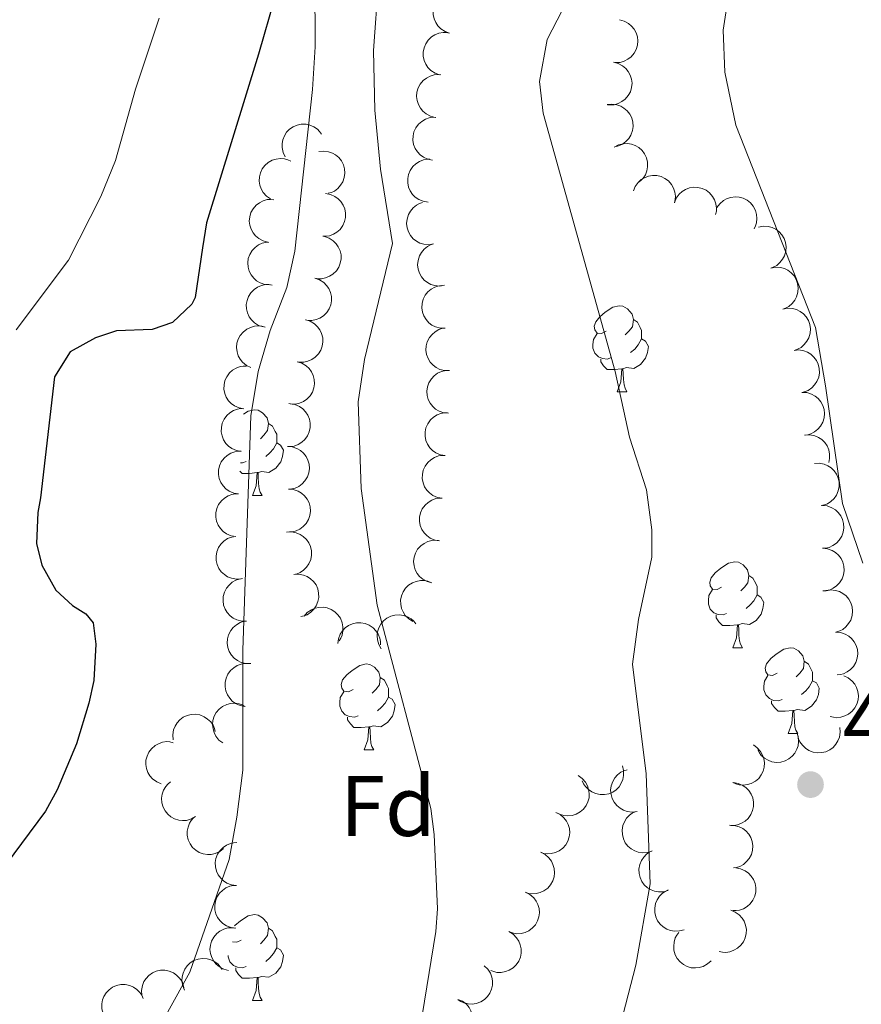
# Model space of a CAD drawing. Units: metres. Extents: x 617503 to 622008, y 694535 to 697581.
# Drawn here: x 621588 to 621687, y 696383 to 696498 of the extents above; entities that cross this region are included whole.
import ezdxf
from ezdxf.enums import TextEntityAlignment as Align

# ---------------------------------------------------------------- set-up
doc = ezdxf.new("R2010")
doc.units = ezdxf.units.M
doc.header["$MEASUREMENT"] = 0
doc.linetypes.add('DGN Style 3', pattern=[78.717254, 56.22661, -22.490644])
for name, color, linetype, lineweight in [('Carátula', 7, 'Continuous', 0), ('Elementos auxiliares', 7, 'Continuous', 0), ('Entidades rústicas y varios', 7, 'Continuous', 0), ('Hidrografía', 7, 'Continuous', 0), ('Relieve y altimetría', 7, 'Continuous', 0), ('Textos de rotulación', 7, 'Continuous', 0)]:
    doc.layers.add(name, color=color, linetype=linetype, lineweight=lineweight)
doc.styles.add('Style-Arial', font='txt')

# ---------------------------------------------------------------- blocks, each defined once
blk = doc.blocks.new('5PATER_5')
at = {"layer": 'Relieve y altimetría', "linetype": 'Continuous', "lineweight": 0}
h = blk.add_hatch(color=250, dxfattribs=at)
edge = h.paths.add_edge_path()
edge.add_ellipse((0, 0), major_axis=(-1.1, -1.11), ratio=0.999422, start_angle=0, end_angle=360)

msp = doc.modelspace()

# ---------------------------------------------------------------- linework, layer by layer
at = {"layer": 'Carátula', "color": 7, "linetype": 'Continuous', "lineweight": 0}
msp.add_3dface([(617553.755, 694535.175), (622008.093, 694611.705), (621957.072, 697581.278), (617502.735, 697504.748)], dxfattribs=at)
at = {"layer": 'Elementos auxiliares', "color": 250, "linetype": 'Continuous', "lineweight": 0}
msp.add_3dface([(618377.82, 697257.25), (621806.05, 697316.17), (621846.37, 695002.95), (618417, 694944.03)], dxfattribs=at)
at = {"layer": 'Entidades rústicas y varios', "color": 92, "linetype": 'Continuous', "lineweight": 0, "flags": 128}
for points, elevation in [([(621638.45, 696496.166), (621637.92, 696496.353), (621637.432, 696496.678), (621637.093, 696497.021), (621636.85, 696497.394), (621636.649, 696497.844), (621636.544, 696498.325), (621636.536, 696498.816), (621636.635, 696499.308), (621636.823, 696499.779), (621637.106, 696500.201), (621637.505, 696500.581), (621637.909, 696500.826), (621638.369, 696501.011), (621638.851, 696501.11), (621639.232, 696501.1), (621639.614, 696501.029)], 419.474), ([(621658.3, 696497.709), (621658.846, 696497.574), (621659.363, 696497.298), (621659.733, 696496.99), (621660.012, 696496.642), (621660.255, 696496.213), (621660.406, 696495.745), (621660.461, 696495.257), (621660.411, 696494.758), (621660.269, 696494.27), (621660.028, 696493.824), (621659.668, 696493.406), (621659.289, 696493.123), (621658.85, 696492.895), (621658.38, 696492.75), (621658, 696492.723), (621657.613, 696492.757)], 421.811), ([(621637.287, 696491.303), (621636.757, 696491.491), (621636.269, 696491.815), (621635.93, 696492.158), (621635.686, 696492.531), (621635.486, 696492.981), (621635.381, 696493.462), (621635.373, 696493.953), (621635.472, 696494.445), (621635.66, 696494.917), (621635.943, 696495.338), (621636.342, 696495.718), (621636.746, 696495.964), (621637.205, 696496.148), (621637.687, 696496.247), (621638.068, 696496.237), (621638.45, 696496.166)], 419.474), ([(621657.613, 696492.757), (621658.158, 696492.622), (621658.675, 696492.346), (621659.046, 696492.038), (621659.325, 696491.69), (621659.567, 696491.261), (621659.719, 696490.793), (621659.774, 696490.305), (621659.723, 696489.805), (621659.581, 696489.318), (621659.341, 696488.872), (621658.98, 696488.454), (621658.602, 696488.171), (621658.163, 696487.943), (621657.692, 696487.798), (621657.312, 696487.771), (621656.925, 696487.805)], 421.866), ([(621636.767, 696486.326), (621636.221, 696486.459), (621635.703, 696486.733), (621635.331, 696487.04), (621635.051, 696487.386), (621634.806, 696487.814), (621634.654, 696488.282), (621634.596, 696488.77), (621634.645, 696489.27), (621634.785, 696489.757), (621635.024, 696490.205), (621635.383, 696490.624), (621635.761, 696490.908), (621636.199, 696491.138), (621636.669, 696491.285), (621637.049, 696491.313), (621637.436, 696491.281)], 419.677), ([(621656.857, 696487.807), (621657.415, 696487.871), (621657.996, 696487.793), (621658.451, 696487.634), (621658.834, 696487.406), (621659.211, 696487.089), (621659.517, 696486.703), (621659.739, 696486.266), (621659.867, 696485.78), (621659.904, 696485.274), (621659.835, 696484.771), (621659.644, 696484.254), (621659.388, 696483.856), (621659.057, 696483.489), (621658.667, 696483.188), (621658.32, 696483.031), (621657.945, 696482.927)], 422.041), ([(621636.475, 696481.332), (621635.922, 696481.433), (621635.389, 696481.675), (621634.999, 696481.96), (621634.699, 696482.289), (621634.43, 696482.702), (621634.249, 696483.16), (621634.163, 696483.643), (621634.182, 696484.145), (621634.293, 696484.64), (621634.505, 696485.101), (621634.838, 696485.54), (621635.198, 696485.847), (621635.622, 696486.102), (621636.082, 696486.277), (621636.46, 696486.328), (621636.848, 696486.319)], 419.734), ([(621619.245, 696481.716), (621619, 696482.222), (621618.881, 696482.796), (621618.882, 696483.278), (621618.97, 696483.715), (621619.145, 696484.176), (621619.408, 696484.591), (621619.748, 696484.946), (621620.164, 696485.227), (621620.629, 696485.429), (621621.127, 696485.53), (621621.678, 696485.52), (621622.138, 696485.41), (621622.594, 696485.218), (621623.007, 696484.95), (621623.27, 696484.674), (621623.492, 696484.355)], 414.757), ([(621623.16, 696482.32), (621623.718, 696482.387), (621624.299, 696482.312), (621624.755, 696482.156), (621625.139, 696481.93), (621625.518, 696481.615), (621625.826, 696481.23), (621626.051, 696480.794), (621626.18, 696480.309), (621626.221, 696479.803), (621626.154, 696479.3), (621625.965, 696478.782), (621625.712, 696478.383), (621625.382, 696478.014), (621624.994, 696477.711), (621624.648, 696477.551), (621624.274, 696477.446)], 414.89), ([(621657.708, 696482.834), (621658.205, 696483.098), (621658.773, 696483.239), (621659.255, 696483.257), (621659.695, 696483.185), (621660.162, 696483.029), (621660.588, 696482.782), (621660.955, 696482.456), (621661.252, 696482.05), (621661.472, 696481.593), (621661.592, 696481.1), (621661.603, 696480.549), (621661.511, 696480.085), (621661.337, 696479.622), (621661.084, 696479.2), (621660.819, 696478.926), (621660.509, 696478.692)], 422.339), ([(621617.536, 696476.795), (621617.07, 696477.11), (621616.68, 696477.547), (621616.438, 696477.964), (621616.296, 696478.387), (621616.216, 696478.873), (621616.235, 696479.365), (621616.351, 696479.842), (621616.571, 696480.293), (621616.872, 696480.702), (621617.252, 696481.038), (621617.734, 696481.306), (621618.187, 696481.441), (621618.678, 696481.504), (621619.17, 696481.479), (621619.536, 696481.372), (621619.887, 696481.207)], 413.927), ([(621635.941, 696476.428), (621635.385, 696476.511), (621634.844, 696476.736), (621634.446, 696477.008), (621634.135, 696477.327), (621633.853, 696477.731), (621633.658, 696478.183), (621633.556, 696478.663), (621633.559, 696479.165), (621633.654, 696479.664), (621633.851, 696480.131), (621634.17, 696480.581), (621634.52, 696480.899), (621634.935, 696481.168), (621635.389, 696481.357), (621635.765, 696481.42), (621636.154, 696481.423)], 419.119), ([(621659.943, 696477.727), (621660.154, 696478.248), (621660.5, 696478.72), (621660.858, 696479.044), (621661.242, 696479.271), (621661.701, 696479.45), (621662.186, 696479.534), (621662.676, 696479.52), (621663.164, 696479.399), (621663.626, 696479.189), (621664.034, 696478.888), (621664.396, 696478.472), (621664.623, 696478.057), (621664.787, 696477.59), (621664.864, 696477.104), (621664.837, 696476.724), (621664.749, 696476.346)], 422.503), ([(621664.74, 696476.348), (621664.952, 696476.869), (621665.298, 696477.342), (621665.655, 696477.665), (621666.039, 696477.892), (621666.498, 696478.071), (621666.983, 696478.155), (621667.473, 696478.141), (621667.961, 696478.02), (621668.423, 696477.81), (621668.831, 696477.509), (621669.194, 696477.093), (621669.42, 696476.678), (621669.584, 696476.212), (621669.661, 696475.725), (621669.634, 696475.345), (621669.546, 696474.967)], 422.795), ([(621617.21, 696471.749), (621616.664, 696471.885), (621616.147, 696472.16), (621615.777, 696472.469), (621615.498, 696472.816), (621615.255, 696473.245), (621615.104, 696473.714), (621615.049, 696474.201), (621615.099, 696474.701), (621615.241, 696475.188), (621615.482, 696475.635), (621615.842, 696476.052), (621616.221, 696476.335), (621616.66, 696476.564), (621617.13, 696476.709), (621617.511, 696476.735), (621617.898, 696476.702)], 413.793), ([(621623.97, 696477.422), (621624.524, 696477.328), (621625.06, 696477.091), (621625.452, 696476.811), (621625.756, 696476.485), (621626.03, 696476.075), (621626.216, 696475.62), (621626.307, 696475.138), (621626.294, 696474.635), (621626.189, 696474.139), (621625.982, 696473.676), (621625.654, 696473.233), (621625.297, 696472.922), (621624.876, 696472.662), (621624.418, 696472.482), (621624.041, 696472.427), (621623.652, 696472.432)], 414.975), ([(621669.696, 696475.774), (621670.024, 696476.231), (621670.472, 696476.608), (621670.896, 696476.838), (621671.322, 696476.968), (621671.811, 696477.034), (621672.302, 696477), (621672.775, 696476.871), (621673.22, 696476.638), (621673.62, 696476.326), (621673.945, 696475.936), (621674.199, 696475.447), (621674.322, 696474.99), (621674.371, 696474.498), (621674.331, 696474.007), (621674.214, 696473.644), (621674.039, 696473.297)], 422.885), ([(621636.58, 696471.529), (621636.025, 696471.441), (621635.441, 696471.495), (621634.98, 696471.635), (621634.588, 696471.847), (621634.198, 696472.148), (621633.877, 696472.521), (621633.636, 696472.949), (621633.489, 696473.43), (621633.431, 696473.934), (621633.479, 696474.439), (621633.649, 696474.963), (621633.888, 696475.371), (621634.204, 696475.752), (621634.581, 696476.068), (621634.922, 696476.24), (621635.291, 696476.36)], 418.955), ([(621674.566, 696473.505), (621675.119, 696473.608), (621675.704, 696473.571), (621676.169, 696473.443), (621676.566, 696473.242), (621676.965, 696472.952), (621677.296, 696472.588), (621677.548, 696472.167), (621677.708, 696471.691), (621677.781, 696471.188), (621677.746, 696470.682), (621677.591, 696470.153), (621677.363, 696469.739), (621677.058, 696469.349), (621676.689, 696469.023), (621676.354, 696468.841), (621675.988, 696468.712)], 423.023), ([(621623.841, 696472.406), (621624.373, 696472.223), (621624.863, 696471.903), (621625.206, 696471.563), (621625.453, 696471.192), (621625.657, 696470.743), (621625.766, 696470.264), (621625.779, 696469.773), (621625.684, 696469.28), (621625.5, 696468.807), (621625.221, 696468.383), (621624.825, 696467.999), (621624.423, 696467.75), (621623.966, 696467.561), (621623.485, 696467.458), (621623.103, 696467.465), (621622.721, 696467.533)], 415.063), ([(621617.421, 696466.746), (621616.861, 696466.793), (621616.307, 696466.983), (621615.892, 696467.229), (621615.561, 696467.527), (621615.253, 696467.912), (621615.029, 696468.351), (621614.897, 696468.823), (621614.868, 696469.325), (621614.93, 696469.828), (621615.097, 696470.308), (621615.386, 696470.777), (621615.715, 696471.117), (621616.112, 696471.412), (621616.553, 696471.63), (621616.924, 696471.717), (621617.312, 696471.745)], 413.93), ([(621637.869, 696466.697), (621637.313, 696466.61), (621636.73, 696466.664), (621636.269, 696466.804), (621635.877, 696467.016), (621635.487, 696467.317), (621635.166, 696467.69), (621634.925, 696468.118), (621634.778, 696468.599), (621634.72, 696469.102), (621634.768, 696469.608), (621634.938, 696470.132), (621635.177, 696470.54), (621635.493, 696470.921), (621635.87, 696471.237), (621636.21, 696471.409), (621636.58, 696471.529)], 418.955), ([(621675.988, 696468.713), (621676.54, 696468.816), (621677.125, 696468.778), (621677.59, 696468.651), (621677.988, 696468.449), (621678.386, 696468.159), (621678.717, 696467.795), (621678.969, 696467.374), (621679.13, 696466.898), (621679.202, 696466.396), (621679.168, 696465.89), (621679.012, 696465.361), (621678.785, 696464.946), (621678.479, 696464.557), (621678.111, 696464.23), (621677.776, 696464.049), (621677.409, 696463.92)], 423.138), ([(621622.721, 696467.533), (621623.252, 696467.35), (621623.743, 696467.03), (621624.085, 696466.69), (621624.332, 696466.319), (621624.537, 696465.871), (621624.646, 696465.391), (621624.658, 696464.9), (621624.564, 696464.407), (621624.38, 696463.934), (621624.101, 696463.51), (621623.705, 696463.126), (621623.303, 696462.877), (621622.846, 696462.689), (621622.364, 696462.585), (621621.983, 696462.592), (621621.6, 696462.66)], 415.063), ([(621616.667, 696461.835), (621616.133, 696462.01), (621615.638, 696462.323), (621615.292, 696462.658), (621615.039, 696463.026), (621614.829, 696463.472), (621614.713, 696463.95), (621614.694, 696464.44), (621614.781, 696464.935), (621614.959, 696465.41), (621615.232, 696465.838), (621615.622, 696466.227), (621616.021, 696466.482), (621616.475, 696466.677), (621616.955, 696466.787), (621617.337, 696466.785), (621617.72, 696466.723)], 413.93), ([(621637.952, 696461.695), (621637.39, 696461.699), (621636.823, 696461.847), (621636.39, 696462.06), (621636.038, 696462.333), (621635.701, 696462.693), (621635.445, 696463.113), (621635.277, 696463.574), (621635.21, 696464.072), (621635.234, 696464.579), (621635.363, 696465.069), (621635.616, 696465.56), (621635.918, 696465.923), (621636.292, 696466.248), (621636.715, 696466.499), (621637.079, 696466.614), (621637.463, 696466.671)], 418.424), ([(621677.409, 696463.921), (621677.962, 696464.023), (621678.546, 696463.986), (621679.011, 696463.858), (621679.409, 696463.657), (621679.807, 696463.367), (621680.139, 696463.003), (621680.391, 696462.582), (621680.551, 696462.106), (621680.623, 696461.604), (621680.589, 696461.097), (621680.433, 696460.568), (621680.206, 696460.154), (621679.901, 696459.765), (621679.532, 696459.438), (621679.197, 696459.257), (621678.831, 696459.127)], 423.252), ([(621615.225, 696457.084), (621614.718, 696457.327), (621614.267, 696457.701), (621613.967, 696458.078), (621613.764, 696458.475), (621613.613, 696458.944), (621613.559, 696459.433), (621613.603, 696459.922), (621613.754, 696460.401), (621613.991, 696460.85), (621614.317, 696461.238), (621614.754, 696461.574), (621615.182, 696461.775), (621615.659, 696461.91), (621616.149, 696461.957), (621616.526, 696461.907), (621616.899, 696461.796)], 413.463), ([(621621.643, 696462.662), (621622.18, 696462.494), (621622.679, 696462.187), (621623.031, 696461.857), (621623.288, 696461.493), (621623.504, 696461.051), (621623.627, 696460.574), (621623.653, 696460.084), (621623.572, 696459.588), (621623.401, 696459.11), (621623.134, 696458.679), (621622.749, 696458.284), (621622.354, 696458.024), (621621.902, 696457.823), (621621.424, 696457.706), (621621.043, 696457.703), (621620.658, 696457.76)], 414.766), ([(621638.44, 696456.725), (621637.878, 696456.729), (621637.311, 696456.876), (621636.878, 696457.089), (621636.526, 696457.362), (621636.19, 696457.723), (621635.933, 696458.142), (621635.766, 696458.604), (621635.698, 696459.102), (621635.722, 696459.608), (621635.852, 696460.099), (621636.105, 696460.589), (621636.406, 696460.953), (621636.78, 696461.277), (621637.203, 696461.528), (621637.567, 696461.643), (621637.951, 696461.701)], 418.191), ([(621678.709, 696459.098), (621679.269, 696459.145), (621679.847, 696459.05), (621680.297, 696458.877), (621680.673, 696458.637), (621681.04, 696458.308), (621681.333, 696457.913), (621681.542, 696457.469), (621681.655, 696456.979), (621681.677, 696456.473), (621681.592, 696455.972), (621681.384, 696455.461), (621681.117, 696455.072), (621680.774, 696454.715), (621680.375, 696454.426), (621680.023, 696454.279), (621679.646, 696454.187)], 423.333), ([(621614.421, 696452.274), (621613.867, 696452.368), (621613.331, 696452.604), (621612.938, 696452.884), (621612.634, 696453.21), (621612.36, 696453.62), (621612.174, 696454.075), (621612.083, 696454.557), (621612.096, 696455.06), (621612.201, 696455.556), (621612.407, 696456.019), (621612.736, 696456.462), (621613.092, 696456.773), (621613.513, 696457.034), (621613.971, 696457.213), (621614.348, 696457.268), (621614.737, 696457.264)], 412.603), ([(621620.661, 696457.773), (621621.198, 696457.605), (621621.697, 696457.299), (621622.048, 696456.969), (621622.306, 696456.605), (621622.522, 696456.162), (621622.645, 696455.686), (621622.671, 696455.195), (621622.59, 696454.7), (621622.419, 696454.222), (621622.152, 696453.791), (621621.767, 696453.396), (621621.372, 696453.136), (621620.92, 696452.934), (621620.442, 696452.818), (621620.06, 696452.814), (621619.676, 696452.871)], 414.396), ([(621638.336, 696451.746), (621637.776, 696451.797), (621637.223, 696451.99), (621636.81, 696452.238), (621636.481, 696452.539), (621636.175, 696452.926), (621635.954, 696453.365), (621635.825, 696453.839), (621635.799, 696454.341), (621635.864, 696454.844), (621636.034, 696455.322), (621636.326, 696455.789), (621636.657, 696456.127), (621637.056, 696456.42), (621637.499, 696456.635), (621637.87, 696456.72), (621638.258, 696456.746)], 417.638), ([(621679.633, 696454.186), (621680.194, 696454.16), (621680.755, 696453.99), (621681.179, 696453.759), (621681.52, 696453.473), (621681.842, 696453.099), (621682.081, 696452.67), (621682.23, 696452.202), (621682.278, 696451.702), (621682.234, 696451.196), (621682.085, 696450.711), (621681.812, 696450.232), (621681.496, 696449.88), (621681.11, 696449.571), (621680.677, 696449.337), (621680.309, 696449.237), (621679.923, 696449.194)], 423.419), ([(621619.817, 696452.859), (621620.372, 696452.767), (621620.909, 696452.534), (621621.303, 696452.256), (621621.609, 696451.932), (621621.885, 696451.524), (621622.073, 696451.069), (621622.168, 696450.587), (621622.157, 696450.085), (621622.055, 696449.588), (621621.85, 696449.124), (621621.525, 696448.679), (621621.17, 696448.366), (621620.751, 696448.104), (621620.293, 696447.921), (621619.916, 696447.864), (621619.528, 696447.867)], 414.188), ([(621614.106, 696447.294), (621613.552, 696447.388), (621613.016, 696447.624), (621612.623, 696447.904), (621612.319, 696448.23), (621612.045, 696448.639), (621611.859, 696449.095), (621611.768, 696449.577), (621611.781, 696450.08), (621611.886, 696450.576), (621612.092, 696451.039), (621612.421, 696451.482), (621612.777, 696451.793), (621613.198, 696452.053), (621613.656, 696452.233), (621614.033, 696452.288), (621614.422, 696452.284)], 412.287), ([(621637.951, 696446.799), (621637.395, 696446.887), (621636.857, 696447.117), (621636.461, 696447.393), (621636.153, 696447.715), (621635.874, 696448.121), (621635.683, 696448.575), (621635.586, 696449.056), (621635.594, 696449.558), (621635.693, 696450.056), (621635.894, 696450.522), (621636.217, 696450.969), (621636.57, 696451.283), (621636.988, 696451.548), (621637.444, 696451.734), (621637.821, 696451.793), (621638.209, 696451.793)], 416.976), ([(621679.999, 696449.203), (621680.56, 696449.23), (621681.135, 696449.114), (621681.578, 696448.925), (621681.945, 696448.671), (621682.3, 696448.33), (621682.579, 696447.924), (621682.772, 696447.473), (621682.866, 696446.98), (621682.87, 696446.472), (621682.774, 696446.011)], 423.519), ([(621619.507, 696447.87), (621620.067, 696447.825), (621620.622, 696447.636), (621621.037, 696447.392), (621621.369, 696447.094), (621621.678, 696446.71), (621621.903, 696446.273), (621622.037, 696445.801), (621622.068, 696445.299), (621622.007, 696444.795), (621621.842, 696444.316), (621621.554, 696443.845), (621621.226, 696443.505), (621620.83, 696443.208), (621620.389, 696442.989), (621620.018, 696442.901), (621619.631, 696442.871)], 414.032), ([(621613.791, 696442.314), (621613.237, 696442.408), (621612.701, 696442.644), (621612.308, 696442.924), (621612.004, 696443.25), (621611.73, 696443.659), (621611.544, 696444.115), (621611.452, 696444.597), (621611.466, 696445.099), (621611.571, 696445.596), (621611.777, 696446.059), (621612.106, 696446.502), (621612.462, 696446.813), (621612.883, 696447.073), (621613.341, 696447.253), (621613.718, 696447.308), (621614.107, 696447.304)], 411.971), ([(621637.597, 696441.818), (621637.043, 696441.913), (621636.507, 696442.15), (621636.115, 696442.43), (621635.812, 696442.756), (621635.538, 696443.166), (621635.353, 696443.622), (621635.262, 696444.105), (621635.276, 696444.607), (621635.382, 696445.103), (621635.589, 696445.566), (621635.918, 696446.009), (621636.274, 696446.319), (621636.696, 696446.579), (621637.154, 696446.758), (621637.531, 696446.812), (621637.92, 696446.807)], 416.735), ([(621681.083, 696445.887), (621681.644, 696445.919), (621682.22, 696445.808), (621682.665, 696445.622), (621683.034, 696445.372), (621683.392, 696445.034), (621683.675, 696444.631), (621683.871, 696444.182), (621683.97, 696443.689), (621683.978, 696443.182), (621683.88, 696442.684), (621683.659, 696442.179), (621683.381, 696441.797), (621683.029, 696441.449), (621682.622, 696441.172), (621682.266, 696441.034), (621681.887, 696440.952)], 424.055), ([(621613.476, 696437.334), (621612.922, 696437.428), (621612.386, 696437.664), (621611.993, 696437.944), (621611.689, 696438.27), (621611.415, 696438.679), (621611.229, 696439.135), (621611.137, 696439.617), (621611.151, 696440.119), (621611.256, 696440.616), (621611.462, 696441.079), (621611.791, 696441.522), (621612.147, 696441.833), (621612.568, 696442.093), (621613.026, 696442.273), (621613.403, 696442.328), (621613.792, 696442.324)], 411.655), ([(621619.631, 696442.874), (621620.191, 696442.829), (621620.746, 696442.641), (621621.162, 696442.397), (621621.493, 696442.099), (621621.802, 696441.715), (621622.027, 696441.278), (621622.161, 696440.805), (621622.192, 696440.304), (621622.131, 696439.8), (621621.966, 696439.32), (621621.678, 696438.85), (621621.35, 696438.509), (621620.954, 696438.213), (621620.514, 696437.993), (621620.143, 696437.906), (621619.755, 696437.876)], 413.855), ([(621637.275, 696436.834), (621636.721, 696436.929), (621636.185, 696437.166), (621635.793, 696437.446), (621635.489, 696437.772), (621635.216, 696438.182), (621635.031, 696438.638), (621634.94, 696439.121), (621634.954, 696439.623), (621635.059, 696440.119), (621635.267, 696440.582), (621635.595, 696441.025), (621635.952, 696441.335), (621636.373, 696441.595), (621636.832, 696441.774), (621637.209, 696441.828), (621637.598, 696441.823)], 416.501), ([(621682.017, 696440.968), (621682.576, 696440.912), (621683.127, 696440.714), (621683.538, 696440.462), (621683.864, 696440.158), (621684.166, 696439.769), (621684.383, 696439.327), (621684.508, 696438.852), (621684.53, 696438.35), (621684.46, 696437.848), (621684.286, 696437.371), (621683.989, 696436.906), (621683.655, 696436.572), (621683.254, 696436.283), (621682.809, 696436.071), (621682.436, 696435.99), (621682.049, 696435.968)], 423.862), ([(621619.404, 696437.845), (621619.965, 696437.881), (621620.541, 696437.775), (621620.988, 696437.593), (621621.359, 696437.346), (621621.72, 696437.01), (621622.005, 696436.61), (621622.206, 696436.162), (621622.309, 696435.67), (621622.321, 696435.163), (621622.226, 696434.664), (621622.009, 696434.157), (621621.734, 696433.773), (621621.385, 696433.422), (621620.98, 696433.142), (621620.626, 696433.002), (621620.247, 696432.916)], 413.679), ([(621614.101, 696432.404), (621613.54, 696432.364), (621612.963, 696432.466), (621612.515, 696432.645), (621612.142, 696432.889), (621611.779, 696433.222), (621611.49, 696433.62), (621611.286, 696434.067), (621611.18, 696434.558), (621611.164, 696435.065), (621611.255, 696435.564), (621611.468, 696436.072), (621611.74, 696436.459), (621612.087, 696436.812), (621612.489, 696437.095), (621612.843, 696437.238), (621613.221, 696437.326)], 411.452), ([(621636.368, 696431.931), (621635.825, 696432.077), (621635.313, 696432.363), (621634.949, 696432.678), (621634.677, 696433.031), (621634.443, 696433.465), (621634.301, 696433.936), (621634.255, 696434.425), (621634.316, 696434.924), (621634.468, 696435.408), (621634.717, 696435.85), (621635.086, 696436.26), (621635.47, 696436.535), (621635.913, 696436.755), (621636.386, 696436.891), (621636.767, 696436.91), (621637.153, 696436.868)], 416.057), ([(621682.048, 696435.979), (621682.608, 696435.923), (621683.159, 696435.725), (621683.57, 696435.473), (621683.896, 696435.169), (621684.198, 696434.78), (621684.415, 696434.338), (621684.54, 696433.863), (621684.562, 696433.361), (621684.491, 696432.859), (621684.317, 696432.382), (621684.021, 696431.917), (621683.687, 696431.583), (621683.285, 696431.294), (621682.841, 696431.082), (621682.468, 696431.001), (621682.08, 696430.979)], 423.531), ([(621620.247, 696432.916), (621620.808, 696432.952), (621621.384, 696432.846), (621621.83, 696432.664), (621622.201, 696432.417), (621622.562, 696432.082), (621622.848, 696431.681), (621623.048, 696431.233), (621623.151, 696430.741), (621623.163, 696430.234), (621623.069, 696429.736), (621622.852, 696429.229), (621622.577, 696428.844), (621622.227, 696428.494), (621621.823, 696428.213), (621621.468, 696428.073), (621621.089, 696427.988)], 413.679), ([(621614.724, 696427.45), (621614.162, 696427.454), (621613.595, 696427.601), (621613.163, 696427.814), (621612.81, 696428.087), (621612.474, 696428.448), (621612.218, 696428.867), (621612.05, 696429.329), (621611.982, 696429.826), (621612.006, 696430.333), (621612.136, 696430.824), (621612.388, 696431.314), (621612.69, 696431.678), (621613.064, 696432.002), (621613.487, 696432.254), (621613.851, 696432.368), (621614.235, 696432.426)], 411.582), ([(621634.176, 696427.431), (621633.693, 696427.718), (621633.278, 696428.132), (621633.013, 696428.534), (621632.847, 696428.948), (621632.738, 696429.429), (621632.729, 696429.921), (621632.818, 696430.404), (621633.011, 696430.867), (621633.288, 696431.293), (621633.648, 696431.65), (621634.113, 696431.945), (621634.558, 696432.107), (621635.044, 696432.198), (621635.536, 696432.201), (621635.908, 696432.116), (621636.269, 696431.972)], 415.842), ([(621682.407, 696431.025), (621682.963, 696431.111), (621683.546, 696431.056), (621684.007, 696430.914), (621684.398, 696430.701), (621684.788, 696430.399), (621685.108, 696430.025), (621685.347, 696429.596), (621685.493, 696429.116), (621685.55, 696428.611), (621685.5, 696428.107), (621685.329, 696427.582), (621685.089, 696427.175), (621684.772, 696426.795), (621684.394, 696426.48), (621684.053, 696426.309), (621683.683, 696426.191)], 423.453), ([(621621.454, 696428.031), (621621.824, 696428.454), (621622.306, 696428.787), (621622.75, 696428.975), (621623.187, 696429.064), (621623.679, 696429.083), (621624.165, 696429.003), (621624.624, 696428.829), (621625.045, 696428.555), (621625.413, 696428.205), (621625.699, 696427.787), (621625.905, 696427.275), (621625.984, 696426.809), (621625.985, 696426.314), (621625.899, 696425.83), (621625.748, 696425.479), (621625.541, 696425.151)], 414.483), ([(621630.447, 696424.238), (621630.168, 696424.726), (621630.011, 696425.29), (621629.978, 696425.771), (621630.037, 696426.213), (621630.179, 696426.685), (621630.414, 696427.117), (621630.728, 696427.494), (621631.124, 696427.803), (621631.575, 696428.037), (621632.064, 696428.171), (621632.615, 696428.199), (621633.081, 696428.12), (621633.549, 696427.961), (621633.979, 696427.721), (621634.261, 696427.464), (621634.504, 696427.161)], 415.842), ([(621615.212, 696422.492), (621614.65, 696422.496), (621614.083, 696422.643), (621613.651, 696422.856), (621613.298, 696423.129), (621612.962, 696423.489), (621612.705, 696423.909), (621612.537, 696424.37), (621612.47, 696424.868), (621612.494, 696425.375), (621612.624, 696425.865), (621612.876, 696426.355), (621613.178, 696426.719), (621613.552, 696427.044), (621613.975, 696427.295), (621614.339, 696427.41), (621614.723, 696427.468)], 412.001), ([(621625.382, 696424.838), (621625.456, 696425.395), (621625.672, 696425.939), (621625.938, 696426.342), (621626.252, 696426.658), (621626.651, 696426.947), (621627.1, 696427.149), (621627.579, 696427.258), (621628.081, 696427.264), (621628.581, 696427.177), (621629.051, 696426.987), (621629.506, 696426.676), (621629.83, 696426.331), (621630.105, 696425.92), (621630.302, 696425.469), (621630.371, 696425.094), (621630.38, 696424.705)], 415.133), ([(621683.571, 696426.175), (621684.131, 696426.134), (621684.688, 696425.951), (621685.105, 696425.71), (621685.439, 696425.415), (621685.752, 696425.033), (621685.98, 696424.598), (621686.118, 696424.126), (621686.153, 696423.625), (621686.096, 696423.121), (621685.935, 696422.64), (621685.651, 696422.167), (621685.326, 696421.824), (621684.932, 696421.524), (621684.493, 696421.301), (621684.123, 696421.21), (621683.736, 696421.178)], 423.386), ([(621614.544, 696417.499), (621613.99, 696417.594), (621613.454, 696417.832), (621613.062, 696418.112), (621612.759, 696418.439), (621612.486, 696418.849), (621612.301, 696419.305), (621612.211, 696419.788), (621612.225, 696420.29), (621612.332, 696420.786), (621612.539, 696421.249), (621612.868, 696421.691), (621613.226, 696422.001), (621613.647, 696422.261), (621614.106, 696422.439), (621614.483, 696422.493), (621614.871, 696422.488)], 411.98), ([(621684.526, 696421.063), (621685.037, 696420.829), (621685.494, 696420.462), (621685.801, 696420.09), (621686.011, 696419.697), (621686.17, 696419.231), (621686.232, 696418.743), (621686.196, 696418.253), (621686.053, 696417.771), (621685.824, 696417.319), (621685.504, 696416.925), (621685.073, 696416.581), (621684.648, 696416.373), (621684.175, 696416.23), (621683.686, 696416.175), (621683.307, 696416.219), (621682.933, 696416.324)], 423.29), ([(621611.954, 696413.225), (621611.507, 696413.566), (621611.142, 696414.024), (621610.924, 696414.454), (621610.806, 696414.884), (621610.754, 696415.374), (621610.801, 696415.864), (621610.944, 696416.334), (621611.189, 696416.772), (621611.512, 696417.163), (621611.911, 696417.477), (621612.407, 696417.717), (621612.867, 696417.827), (621613.36, 696417.862), (621613.85, 696417.809), (621614.209, 696417.682), (621614.551, 696417.498)], 411.878), ([(621606.156, 696413.602), (621606.108, 696414.162), (621606.201, 696414.74), (621606.373, 696415.191), (621606.612, 696415.567), (621606.939, 696415.936), (621607.334, 696416.23), (621607.777, 696416.44), (621608.266, 696416.554), (621608.773, 696416.577), (621609.274, 696416.494), (621609.785, 696416.288), (621610.176, 696416.021), (621610.534, 696415.68), (621610.823, 696415.282), (621610.971, 696414.93), (621611.065, 696414.553)], 411.334), ([(621679.024, 696414.497), (621679.203, 696413.964), (621679.247, 696413.38), (621679.186, 696412.902), (621679.042, 696412.48), (621678.81, 696412.045), (621678.496, 696411.667), (621678.114, 696411.358), (621677.665, 696411.133), (621677.178, 696410.991), (621676.672, 696410.955), (621676.126, 696411.035), (621675.684, 696411.203), (621675.256, 696411.451), (621674.881, 696411.77), (621674.655, 696412.076), (621674.476, 696412.421)], 423.585), ([(621684.06, 696415.041), (621684.108, 696414.481), (621684.014, 696413.903), (621683.842, 696413.452), (621683.604, 696413.076), (621683.276, 696412.707), (621682.882, 696412.413), (621682.439, 696412.203), (621681.949, 696412.089), (621681.442, 696412.066), (621680.942, 696412.149), (621680.43, 696412.355), (621680.04, 696412.621), (621679.682, 696412.963), (621679.392, 696413.361), (621679.244, 696413.713), (621679.151, 696414.09)], 423.48), ([(621604.745, 696408.457), (621604.225, 696408.671), (621603.754, 696409.02), (621603.433, 696409.38), (621603.209, 696409.765), (621603.032, 696410.225), (621602.952, 696410.711), (621602.969, 696411.201), (621603.093, 696411.688), (621603.305, 696412.149), (621603.61, 696412.555), (621604.028, 696412.915), (621604.444, 696413.139), (621604.912, 696413.3), (621605.398, 696413.374), (621605.778, 696413.344), (621606.156, 696413.254)], 411.202), ([(621673.954, 696412.99), (621674.417, 696412.671), (621674.803, 696412.231), (621675.041, 696411.811), (621675.179, 696411.388), (621675.255, 696410.901), (621675.231, 696410.409), (621675.111, 696409.933), (621674.887, 696409.484), (621674.583, 696409.078), (621674.2, 696408.745), (621673.715, 696408.482), (621673.261, 696408.35), (621672.77, 696408.292), (621672.278, 696408.322), (621671.913, 696408.431), (621671.563, 696408.599)], 423.336), ([(621658.652, 696410.545), (621658.791, 696410), (621658.793, 696409.414), (621658.697, 696408.942), (621658.523, 696408.532), (621658.26, 696408.115), (621657.919, 696407.76), (621657.516, 696407.48), (621657.051, 696407.288), (621656.555, 696407.183), (621656.048, 696407.183), (621655.51, 696407.303), (621655.081, 696407.503), (621654.672, 696407.781), (621654.321, 696408.127), (621654.118, 696408.449), (621653.964, 696408.806)], 420.414), ([(621660.365, 696405.227), (621659.808, 696405.154), (621659.226, 696405.221), (621658.768, 696405.373), (621658.381, 696405.594), (621657.998, 696405.904), (621657.686, 696406.285), (621657.456, 696406.719), (621657.32, 696407.202), (621657.274, 696407.708), (621657.335, 696408.211), (621657.517, 696408.732), (621657.766, 696409.134), (621658.091, 696409.507), (621658.476, 696409.814), (621658.82, 696409.978), (621659.193, 696410.088)], 420.653), ([(621608.772, 696404.621), (621608.285, 696404.341), (621607.721, 696404.181), (621607.24, 696404.147), (621606.798, 696404.204), (621606.326, 696404.346), (621605.892, 696404.578), (621605.515, 696404.892), (621605.205, 696405.287), (621604.97, 696405.737), (621604.834, 696406.226), (621604.804, 696406.776), (621604.881, 696407.243), (621605.039, 696407.711), (621605.278, 696408.142), (621605.534, 696408.425), (621605.836, 696408.669)], 411.609), ([(621653.479, 696409.403), (621653.941, 696409.083), (621654.326, 696408.642), (621654.563, 696408.222), (621654.701, 696407.798), (621654.776, 696407.311), (621654.751, 696406.82), (621654.63, 696406.344), (621654.405, 696405.895), (621654.099, 696405.49), (621653.716, 696405.158), (621653.231, 696404.895), (621652.777, 696404.765), (621652.285, 696404.707), (621651.794, 696404.738), (621651.429, 696404.848), (621651.079, 696405.017)], 419.993), ([(621671.624, 696408.586), (621672.179, 696408.496), (621672.717, 696408.263), (621673.111, 696407.986), (621673.417, 696407.662), (621673.694, 696407.254), (621673.883, 696406.8), (621673.978, 696406.318), (621673.968, 696405.816), (621673.866, 696405.319), (621673.662, 696404.854), (621673.337, 696404.409), (621672.983, 696404.096), (621672.564, 696403.833), (621672.107, 696403.65), (621671.73, 696403.592), (621671.341, 696403.594)], 423.136), ([(621662.107, 696400.583), (621661.57, 696400.417), (621660.985, 696400.386), (621660.508, 696400.458), (621660.09, 696400.612), (621659.661, 696400.854), (621659.289, 696401.177), (621658.99, 696401.566), (621658.775, 696402.02), (621658.645, 696402.51), (621658.621, 696403.017), (621658.713, 696403.561), (621658.891, 696403.999), (621659.149, 696404.421), (621659.477, 696404.788), (621659.789, 696405.007), (621660.138, 696405.178)], 420.352), ([(621612.045, 696400.906), (621611.607, 696400.555), (621611.074, 696400.311), (621610.604, 696400.204), (621610.158, 696400.194), (621609.67, 696400.261), (621609.206, 696400.425), (621608.785, 696400.677), (621608.419, 696401.021), (621608.118, 696401.429), (621607.909, 696401.892), (621607.796, 696402.431), (621607.8, 696402.904), (621607.886, 696403.392), (621608.056, 696403.854), (621608.266, 696404.172), (621608.527, 696404.459)], 412.198), ([(621650.878, 696405.111), (621651.379, 696404.858), (621651.822, 696404.474), (621652.115, 696404.091), (621652.309, 696403.69), (621652.451, 696403.218), (621652.494, 696402.728), (621652.44, 696402.24), (621652.279, 696401.764), (621652.032, 696401.321), (621651.698, 696400.939), (621651.254, 696400.612), (621650.822, 696400.42), (621650.343, 696400.295), (621649.852, 696400.258), (621649.476, 696400.317), (621649.106, 696400.436)], 419.944), ([(621671.166, 696403.597), (621671.728, 696403.589), (621672.294, 696403.437), (621672.725, 696403.221), (621673.075, 696402.946), (621673.409, 696402.583), (621673.662, 696402.161), (621673.827, 696401.698), (621673.891, 696401.2), (621673.863, 696400.694), (621673.73, 696400.204), (621673.473, 696399.716), (621673.169, 696399.354), (621672.793, 696399.032), (621672.367, 696398.784), (621672.003, 696398.673), (621671.618, 696398.618)], 422.954), ([(621613.535, 696396.574), (621612.977, 696396.64), (621612.43, 696396.849), (621612.023, 696397.109), (621611.703, 696397.419), (621611.409, 696397.814), (621611.2, 696398.259), (621611.084, 696398.736), (621611.072, 696399.238), (621611.151, 696399.74), (621611.334, 696400.213), (621611.64, 696400.672), (621611.98, 696401), (621612.387, 696401.282), (621612.835, 696401.485), (621613.209, 696401.559), (621613.597, 696401.574)], 412.814), ([(621664.012, 696395.984), (621663.472, 696395.829), (621662.886, 696395.811), (621662.411, 696395.894), (621661.996, 696396.057), (621661.572, 696396.309), (621661.208, 696396.64), (621660.917, 696397.035), (621660.713, 696397.494), (621660.593, 696397.987), (621660.58, 696398.494), (621660.685, 696399.035), (621660.872, 696399.469), (621661.139, 696399.886), (621661.475, 696400.246), (621661.792, 696400.458), (621662.144, 696400.622)], 420.811), ([(621649.109, 696400.443), (621649.61, 696400.19), (621650.053, 696399.806), (621650.346, 696399.423), (621650.54, 696399.022), (621650.682, 696398.549), (621650.725, 696398.059), (621650.671, 696397.572), (621650.51, 696397.096), (621650.263, 696396.652), (621649.929, 696396.27), (621649.485, 696395.943), (621649.053, 696395.752), (621648.574, 696395.627), (621648.083, 696395.59), (621647.707, 696395.648), (621647.337, 696395.767)], 419.667), ([(621671.917, 696398.621), (621672.47, 696398.524), (621673.005, 696398.285), (621673.396, 696398.003), (621673.698, 696397.675), (621673.97, 696397.264), (621674.153, 696396.808), (621674.243, 696396.325), (621674.227, 696395.823), (621674.119, 696395.327), (621673.91, 696394.865), (621673.579, 696394.423), (621673.221, 696394.115), (621672.799, 696393.857), (621672.339, 696393.679), (621671.962, 696393.626), (621671.573, 696393.633)], 423.021), ([(621613.473, 696391.575), (621612.915, 696391.641), (621612.368, 696391.849), (621611.961, 696392.109), (621611.641, 696392.419), (621611.347, 696392.814), (621611.138, 696393.26), (621611.022, 696393.737), (621611.01, 696394.239), (621611.089, 696394.74), (621611.272, 696395.213), (621611.578, 696395.672), (621611.918, 696396.001), (621612.325, 696396.282), (621612.773, 696396.485), (621613.147, 696396.559), (621613.535, 696396.574)], 412.814), ([(621665.856, 696391.405), (621665.316, 696391.251), (621664.73, 696391.233), (621664.255, 696391.316), (621663.84, 696391.479), (621663.416, 696391.73), (621663.052, 696392.061), (621662.761, 696392.456), (621662.557, 696392.915), (621662.437, 696393.408), (621662.424, 696393.915), (621662.529, 696394.457), (621662.716, 696394.891), (621662.983, 696395.307), (621663.319, 696395.667), (621663.636, 696395.879), (621663.988, 696396.043)], 421.608), ([(621647.34, 696395.774), (621647.841, 696395.521), (621648.284, 696395.137), (621648.577, 696394.754), (621648.771, 696394.353), (621648.913, 696393.881), (621648.956, 696393.391), (621648.902, 696392.903), (621648.741, 696392.427), (621648.494, 696391.984), (621648.16, 696391.602), (621647.716, 696391.275), (621647.284, 696391.083), (621646.805, 696390.958), (621646.314, 696390.921), (621645.938, 696390.98), (621645.568, 696391.099)], 419.39), ([(621671.32, 696393.677), (621671.842, 696393.468), (621672.316, 696393.124), (621672.641, 696392.768), (621672.87, 696392.386), (621673.052, 696391.927), (621673.137, 696391.443), (621673.125, 696390.952), (621673.007, 696390.464), (621672.799, 696390.001), (621672.5, 696389.591), (621672.086, 696389.227), (621671.672, 696388.999), (621671.206, 696388.833), (621670.72, 696388.753), (621670.339, 696388.779), (621669.961, 696388.866)], 423.021), ([(621612.62, 696386.641), (621612.074, 696386.776), (621611.556, 696387.051), (621611.185, 696387.358), (621610.906, 696387.706), (621610.662, 696388.134), (621610.511, 696388.602), (621610.454, 696389.09), (621610.504, 696389.59), (621610.645, 696390.077), (621610.885, 696390.524), (621611.245, 696390.942), (621611.623, 696391.226), (621612.062, 696391.455), (621612.532, 696391.601), (621612.912, 696391.628), (621613.299, 696391.595)], 413.051), ([(621645.392, 696391.174), (621645.872, 696390.883), (621646.284, 696390.466), (621646.546, 696390.061), (621646.709, 696389.646), (621646.813, 696389.165), (621646.818, 696388.673), (621646.726, 696388.19), (621646.529, 696387.728), (621646.248, 696387.305), (621645.886, 696386.951), (621645.417, 696386.659), (621644.972, 696386.502), (621644.485, 696386.414), (621643.992, 696386.416), (621643.621, 696386.503), (621643.262, 696386.651)], 419.303), ([(621669.023, 696387.777), (621668.61, 696387.395), (621668.096, 696387.115), (621667.635, 696386.974), (621667.191, 696386.932), (621666.699, 696386.964), (621666.225, 696387.095), (621665.787, 696387.317), (621665.397, 696387.633), (621665.068, 696388.019), (621664.827, 696388.466), (621664.676, 696388.996), (621664.647, 696389.468), (621664.697, 696389.96), (621664.834, 696390.433), (621665.021, 696390.766), (621665.261, 696391.071)], 422.458), ([(621607.489, 696384.329), (621607.27, 696384.846), (621607.18, 696385.425), (621607.205, 696385.907), (621607.315, 696386.338), (621607.513, 696386.79), (621607.797, 696387.192), (621608.154, 696387.529), (621608.584, 696387.788), (621609.059, 696387.967), (621609.561, 696388.042), (621610.111, 696388.005), (621610.564, 696387.872), (621611.01, 696387.657), (621611.409, 696387.368), (621611.658, 696387.08), (621611.864, 696386.75)], 412.527), ([(621642.51, 696387.19), (621642.918, 696386.802), (621643.23, 696386.307), (621643.4, 696385.856), (621643.47, 696385.415), (621643.469, 696384.923), (621643.369, 696384.441), (621643.176, 696383.99), (621642.884, 696383.58), (621642.52, 696383.227), (621642.09, 696382.958), (621641.57, 696382.774), (621641.101, 696382.715), (621640.607, 696382.734), (621640.126, 696382.84), (621639.783, 696383.005), (621639.463, 696383.226)], 419.226), ([(621602.488, 696383.748), (621602.451, 696384.309), (621602.557, 696384.885), (621602.738, 696385.332), (621602.984, 696385.703), (621603.319, 696386.065), (621603.72, 696386.351), (621604.167, 696386.552), (621604.659, 696386.655), (621605.166, 696386.668), (621605.665, 696386.574), (621606.172, 696386.358), (621606.557, 696386.083), (621606.908, 696385.734), (621607.189, 696385.33), (621607.33, 696384.976), (621607.415, 696384.597)], 412.142), ([(621597.954, 696381.6), (621597.81, 696382.144), (621597.803, 696382.73), (621597.895, 696383.203), (621598.066, 696383.615), (621598.325, 696384.034), (621598.663, 696384.391), (621599.064, 696384.675), (621599.527, 696384.87), (621600.022, 696384.98), (621600.53, 696384.984), (621601.069, 696384.869), (621601.499, 696384.673), (621601.911, 696384.398), (621602.264, 696384.055), (621602.47, 696383.734), (621602.627, 696383.379)], 411.548), ([(621639.43, 696383.259), (621639.947, 696383.037), (621640.413, 696382.682), (621640.73, 696382.318), (621640.949, 696381.931), (621641.12, 696381.468), (621641.194, 696380.982), (621641.17, 696380.491), (621641.04, 696380.006), (621640.821, 696379.548), (621640.512, 696379.146), (621640.089, 696378.792), (621639.67, 696378.573), (621639.2, 696378.418), (621638.713, 696378.351), (621638.333, 696378.386), (621637.956, 696378.481)], 418.91)]:
    msp.add_lwpolyline(points, dxfattribs=dict(at, elevation=elevation))
for points in [[(621656.748, 696461.325), (621656.218, 696461.06), (621655.688, 696461.115), (621655.423, 696461.485), (621655.368, 696461.91), (621655.528, 696462.43), (621656.008, 696463.025), (621656.643, 696463.555), (621657.543, 696464.14), (621658.288, 696464.3), (621658.713, 696464.245), (621659.243, 696463.93), (621659.773, 696463.345), (621659.933, 696462.705), (621659.823, 696461.855), (621659.398, 696461.325), (621658.978, 696460.9)], [(621659.933, 696462.705), (621660.408, 696462.39), (621660.723, 696461.75), (621660.883, 696461.43), (621660.883, 696460.85), (621660.883, 696460.425), (621660.513, 696459.735), (621660.093, 696459.255), (621659.613, 696458.835)], [(621657.333, 696458.245), (621656.908, 696458.085), (621656.323, 696458.145), (621655.848, 696458.355), (621655.423, 696458.78), (621655.208, 696459.365), (621655.208, 696459.785), (621655.263, 696460.37), (621655.688, 696461.06)], [(621660.883, 696460.425), (621661.338, 696460.175), (621661.683, 696459.56), (621661.573, 696458.835), (621661.363, 696458.195), (621660.778, 696457.455), (621659.983, 696456.975), (621659.133, 696457.08), (621658.703, 696456.95)], [(621658.593, 696456.95), (621657.703, 696456.865), (621656.858, 696456.865), (621656.433, 696457.295), (621656.113, 696457.77), (621656.113, 696458.085)], [(621658.048, 696454.265), (621658.483, 696455.425), (621658.593, 696456.95), (621658.703, 696456.95), (621658.738, 696456.365), (621658.773, 696455.68), (621658.843, 696455.065), (621658.958, 696454.665), (621659.173, 696454.265)], [(621658.048, 696454.265), (621659.173, 696454.265)], [(621614.382, 696451.659), (621614.907, 696452), (621615.652, 696452.16), (621616.077, 696452.105), (621616.607, 696451.79), (621617.137, 696451.205), (621617.297, 696450.565), (621617.187, 696449.715), (621616.762, 696449.185), (621616.342, 696448.76)], [(621617.297, 696450.565), (621617.772, 696450.25), (621618.087, 696449.61), (621618.247, 696449.29), (621618.247, 696448.71), (621618.247, 696448.285), (621617.877, 696447.595), (621617.457, 696447.115), (621616.977, 696446.695)], [(621618.247, 696448.285), (621618.702, 696448.035), (621619.047, 696447.42), (621618.937, 696446.695), (621618.727, 696446.055), (621618.142, 696445.315), (621617.347, 696444.835), (621616.497, 696444.94), (621616.067, 696444.81)], [(621614.697, 696446.105), (621614.272, 696445.945), (621614.022, 696445.971)], [(621615.957, 696444.81), (621615.067, 696444.725), (621614.222, 696444.725), (621613.96, 696444.99)], [(621615.412, 696442.125), (621615.847, 696443.285), (621615.957, 696444.81), (621616.067, 696444.81), (621616.102, 696444.225), (621616.137, 696443.54), (621616.207, 696442.925), (621616.322, 696442.525), (621616.537, 696442.125)], [(621615.412, 696442.125), (621616.537, 696442.125)], [(621670.251, 696431.416), (621669.721, 696431.151), (621669.191, 696431.206), (621668.926, 696431.576), (621668.871, 696432.001), (621669.031, 696432.521), (621669.511, 696433.116), (621670.146, 696433.646), (621671.046, 696434.231), (621671.791, 696434.391), (621672.216, 696434.336), (621672.746, 696434.021), (621673.276, 696433.436), (621673.436, 696432.796), (621673.326, 696431.946), (621672.901, 696431.416), (621672.481, 696430.991)], [(621673.436, 696432.796), (621673.911, 696432.481), (621674.226, 696431.841), (621674.386, 696431.521), (621674.386, 696430.941), (621674.386, 696430.516), (621674.016, 696429.826), (621673.596, 696429.346), (621673.116, 696428.926)], [(621670.836, 696428.336), (621670.411, 696428.176), (621669.826, 696428.236), (621669.351, 696428.446), (621668.926, 696428.871), (621668.711, 696429.456), (621668.711, 696429.876), (621668.766, 696430.461), (621669.191, 696431.151)], [(621674.386, 696430.516), (621674.841, 696430.266), (621675.186, 696429.651), (621675.076, 696428.926), (621674.866, 696428.286), (621674.281, 696427.546), (621673.486, 696427.066), (621672.636, 696427.171), (621672.206, 696427.041)], [(621672.096, 696427.041), (621671.206, 696426.956), (621670.361, 696426.956), (621669.936, 696427.386), (621669.616, 696427.861), (621669.616, 696428.176)], [(621671.551, 696424.356), (621671.986, 696425.516), (621672.096, 696427.041), (621672.206, 696427.041), (621672.241, 696426.456), (621672.276, 696425.771), (621672.346, 696425.156), (621672.461, 696424.756), (621672.676, 696424.356)], [(621671.551, 696424.356), (621672.676, 696424.356)], [(621676.726, 696421.381), (621676.196, 696421.116), (621675.666, 696421.171), (621675.401, 696421.541), (621675.346, 696421.966), (621675.506, 696422.486), (621675.986, 696423.081), (621676.621, 696423.611), (621677.521, 696424.196), (621678.266, 696424.356), (621678.691, 696424.301), (621679.221, 696423.986), (621679.751, 696423.401), (621679.911, 696422.761), (621679.801, 696421.911), (621679.376, 696421.381), (621678.956, 696420.956)], [(621627.171, 696419.476), (621626.641, 696419.211), (621626.111, 696419.266), (621625.846, 696419.636), (621625.791, 696420.061), (621625.951, 696420.581), (621626.431, 696421.176), (621627.066, 696421.706), (621627.966, 696422.291), (621628.711, 696422.451), (621629.136, 696422.396), (621629.666, 696422.081), (621630.196, 696421.496), (621630.356, 696420.856), (621630.246, 696420.006), (621629.821, 696419.476), (621629.401, 696419.051)], [(621679.911, 696422.761), (621680.386, 696422.446), (621680.701, 696421.806), (621680.861, 696421.486), (621680.861, 696420.906), (621680.861, 696420.481), (621680.491, 696419.791), (621680.071, 696419.311), (621679.591, 696418.891)], [(621630.356, 696420.856), (621630.831, 696420.541), (621631.146, 696419.901), (621631.306, 696419.581), (621631.306, 696419.001), (621631.306, 696418.576), (621630.936, 696417.886), (621630.516, 696417.406), (621630.036, 696416.986)], [(621677.311, 696418.301), (621676.886, 696418.141), (621676.301, 696418.201), (621675.826, 696418.411), (621675.401, 696418.836), (621675.186, 696419.421), (621675.186, 696419.841), (621675.241, 696420.426), (621675.666, 696421.116)], [(621680.861, 696420.481), (621681.316, 696420.231), (621681.661, 696419.616), (621681.551, 696418.891), (621681.341, 696418.251), (621680.756, 696417.511), (621679.961, 696417.031), (621679.111, 696417.136), (621678.681, 696417.006)], [(621627.756, 696416.396), (621627.331, 696416.236), (621626.746, 696416.296), (621626.271, 696416.506), (621625.846, 696416.931), (621625.631, 696417.516), (621625.631, 696417.936), (621625.686, 696418.521), (621626.111, 696419.211)], [(621631.306, 696418.576), (621631.761, 696418.326), (621632.106, 696417.711), (621631.996, 696416.986), (621631.786, 696416.346), (621631.201, 696415.606), (621630.406, 696415.126), (621629.556, 696415.231), (621629.126, 696415.101)], [(621678.571, 696417.006), (621677.681, 696416.921), (621676.836, 696416.921), (621676.411, 696417.351), (621676.091, 696417.826), (621676.091, 696418.141)], [(621678.026, 696414.321), (621678.461, 696415.481), (621678.571, 696417.006), (621678.681, 696417.006), (621678.716, 696416.421), (621678.751, 696415.736), (621678.821, 696415.121), (621678.936, 696414.721), (621679.151, 696414.321)], [(621629.016, 696415.101), (621628.126, 696415.016), (621627.281, 696415.016), (621626.856, 696415.446), (621626.536, 696415.921), (621626.536, 696416.236)], [(621628.471, 696412.416), (621628.906, 696413.576), (621629.016, 696415.101), (621629.126, 696415.101), (621629.161, 696414.516), (621629.196, 696413.831), (621629.266, 696413.216), (621629.381, 696412.816), (621629.596, 696412.416)], [(621678.026, 696414.321), (621679.151, 696414.321)], [(621628.471, 696412.416), (621629.596, 696412.416)], [(621613.334, 696391.846), (621613.372, 696391.893), (621614.007, 696392.423), (621614.907, 696393.008), (621615.652, 696393.168), (621616.077, 696393.113), (621616.607, 696392.798), (621617.137, 696392.213), (621617.297, 696391.573), (621617.187, 696390.723), (621616.762, 696390.193), (621616.342, 696389.768)], [(621617.297, 696391.573), (621617.772, 696391.258), (621618.087, 696390.618), (621618.247, 696390.298), (621618.247, 696389.718), (621618.247, 696389.293), (621617.877, 696388.603), (621617.457, 696388.123), (621616.977, 696387.703)], [(621614.112, 696390.193), (621613.582, 696389.928), (621613.078, 696389.98)], [(621618.247, 696389.293), (621618.702, 696389.043), (621619.047, 696388.428), (621618.937, 696387.703), (621618.727, 696387.063), (621618.142, 696386.323), (621617.347, 696385.843), (621616.497, 696385.948), (621616.067, 696385.818)], [(621614.697, 696387.113), (621614.272, 696386.953), (621613.687, 696387.013), (621613.212, 696387.223), (621612.787, 696387.648), (621612.572, 696388.233), (621612.572, 696388.368)], [(621615.957, 696385.818), (621615.067, 696385.733), (621614.222, 696385.733), (621613.797, 696386.163), (621613.477, 696386.638), (621613.477, 696386.953)], [(621615.412, 696383.133), (621615.847, 696384.293), (621615.957, 696385.818), (621616.067, 696385.818), (621616.102, 696385.233), (621616.137, 696384.548), (621616.207, 696383.933), (621616.322, 696383.533), (621616.537, 696383.133)], [(621615.412, 696383.133), (621616.537, 696383.133)]]:
    msp.add_lwpolyline(points, dxfattribs=at)
at = {"layer": 'Entidades rústicas y varios', "color": 92, "linetype": 'Continuous', "lineweight": 0}
msp.add_polyline3d([(621686.736, 696434.223, 422.502), (621684.366, 696441.188, 422.502), (621682.404, 696454.957, 422.675), (621681.218, 696461.764, 422.502), (621671.917, 696485.407, 421.55), (621670.619, 696491.586, 421.291), (621670.413, 696496.495, 420.945), (621670.908, 696499.563, 420.945), (621672.431, 696502.882, 420.772), (621675.147, 696505.835, 420.772), (621680.777, 696510.296, 420.772), (621690.876, 696515.567, 420.945)], dxfattribs=at)
at = {"layer": 'Hidrografía', "color": 142, "linetype": 'DGN Style 3', "lineweight": 25}
msp.add_polyline3d([(621619.756, 696506.264, 409.731), (621616.126, 696493.713, 409.731), (621610.027, 696473.996, 408.866), (621609.595, 696471.071, 408.866), (621608.729, 696465.286, 408.26), (621608.346, 696464.508, 408.001), (621606.083, 696462.335, 408.001), (621603.692, 696461.542, 407.828), (621599.544, 696461.369, 407.568), (621597.084, 696460.571, 407.482), (621594.105, 696458.923, 407.395), (621592.288, 696456.008, 407.222), (621590.664, 696441.881, 406.53), (621590.322, 696440.133, 406.703), (621590.196, 696436.529, 406.617), (621590.787, 696433.991, 406.617), (621592.433, 696431.082, 406.53), (621594.378, 696429.292, 406.357), (621595.942, 696428.32, 406.271), (621596.818, 696427.247, 406.271), (621597.13, 696424.768, 406.271), (621596.892, 696420.534, 406.184), (621596.31, 696417.877, 406.011), (621594.848, 696413.105, 405.925), (621592.579, 696407.746, 405.838), (621591.229, 696405.267, 405.752), (621584.476, 696396.188, 405.319)], dxfattribs=at)
at = {"layer": 'Relieve y altimetría', "color": 30, "linetype": 'Continuous', "lineweight": 0, "flags": 128}
for points, elevation in [([(621657.039, 696542.811), (621655.426, 696541.636), (621650.388, 696539.554), (621646.016, 696537.133), (621642.759, 696533.21), (621638.952, 696526.54), (621635.376, 696519.326), (621631.348, 696508.006), (621630.562, 696505.271), (621630.137, 696502.207), (621629.574, 696494.15), (621629.729, 696487.161), (621630.364, 696480.262), (621631.766, 696471.594), (621628.526, 696458.021), (621627.78, 696453.076), (621628.117, 696442.975), (621630.005, 696429.342), (621636.264, 696405.571), (621636.668, 696402.541), (621637.033, 696393.83), (621636.867, 696391.19), (621634.19, 696374.901)], 415), ([(621691.86, 696519.496), (621657.504, 696505.945), (621655.232, 696504.388), (621652.741, 696501.026), (621649.858, 696495.435), (621648.961, 696490.508), (621649.388, 696486.826), (621657.787, 696456.637), (621659.494, 696448.951), (621661.483, 696442.802), (621662.095, 696438.116), (621662.09, 696434.932), (621660.525, 696427.662), (621659.843, 696422.44), (621661.419, 696409.625), (621661.889, 696396.762), (621660.209, 696387.273), (621657.233, 696375.651)], 420), ([(621622.657, 696510.133), (621622.756, 696494.553), (621622.435, 696489.564), (621620.362, 696470.697), (621619.433, 696466.434), (621617.495, 696461.435), (621616.102, 696456.633), (621615.23, 696451.453), (621614.292, 696424.052), (621614.281, 696410.046), (621613.577, 696404.548), (621612.676, 696399.594), (621608.102, 696386.451), (621603.143, 696377.515)], 410), ([(621587.796, 696461.48), (621593.934, 696469.634), (621597.709, 696477.065), (621599.402, 696481.292), (621601.753, 696489.632), (621604.522, 696497.921)], 410)]:
    msp.add_lwpolyline(points, dxfattribs=dict(at, elevation=elevation))

# ---------------------------------------------------------------- block references
at = {"layer": 'Relieve y altimetría', "color": 250, "linetype": 'Continuous', "lineweight": 0}
msp.add_blockref('5PATER_5', (621680.635, 696408.357, 423.27), dxfattribs=at)

# ---------------------------------------------------------------- texts
at = {"layer": 'Entidades rústicas y varios', "color": 92, "linetype": 'Continuous', "lineweight": 0, "style": 'Style-Arial'}
msp.add_text('Fd', height=7, dxfattribs=at).set_placement((621631.237, 696405.856, 413.877), align=Align.MIDDLE_CENTER)
at = {"layer": 'Textos de rotulación', "color": 250, "linetype": 'Continuous', "lineweight": 0, "style": 'Style-Arial'}
msp.add_text('423.27', height=7, dxfattribs=at).set_placement((621684.385, 696412.107, 423.27))

doc.saveas('drawing.dxf')
